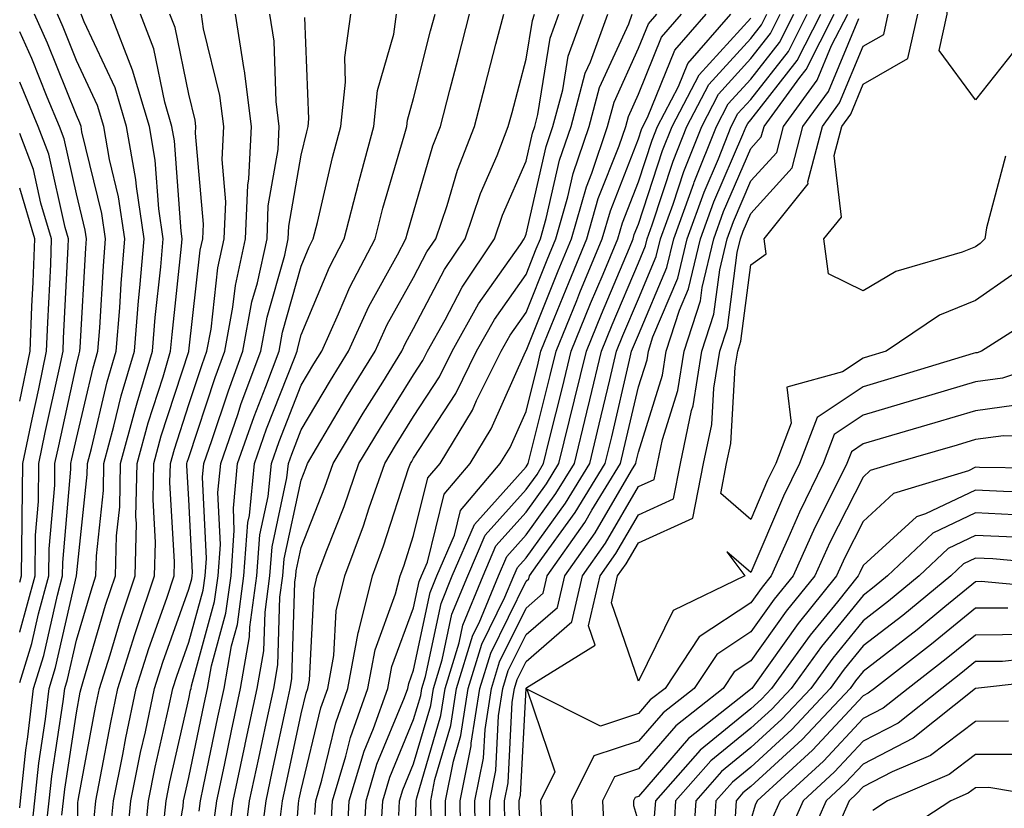
# Model space of a CAD drawing. Units: inches. Extents: x 1029203 to 1031843, y 7218698 to 7221338.
# Drawn here: x 1029203 to 1029291, y 7220931 to 7221001 of the extents above; entities that cross this region are included whole.
import ezdxf

# ---------------------------------------------------------------- set-up
doc = ezdxf.new("R2010")
doc.units = ezdxf.units.IN
doc.header["$MEASUREMENT"] = 0
doc.layers.add('Contour_10297218', color=7, linetype='Continuous', true_color=0xa17b34)

msp = doc.modelspace()

# ---------------------------------------------------------------- linework, layer by layer
at = {"layer": 'Contour_10297218'}
for points in [[(1029291.409, 7220998.561, 2958), (1029288.05, 7220994.283, 2958), (1029284.808, 7220998.678, 2958), (1029285.511, 7221001.92, 2958), (1029285.687, 7221004.283, 2958), (1029285.062, 7221008.932, 2958), (1029285.198, 7221011.92, 2958), (1029285.472, 7221014.498, 2958), (1029285.941, 7221019.811, 2958), (1029286.155, 7221021.92, 2958), (1029286.37, 7221023.6, 2958), (1029286.819, 7221030.69, 2958), (1029286.956, 7221031.92, 2958), (1029287.23, 7221032.74, 2958), (1029288.05, 7221035.358, 2958), (1029291.058, 7221038.912, 2958)], [(1029203, 7220931.276, 2993), (1029203.069, 7220931.92, 2993), (1029203.538, 7220936.432, 2993), (1029203.734, 7220937.604, 2993), (1029204.222, 7220941.92, 2993), (1029205.14, 7220944.83, 2993), (1029206.351, 7220950.221, 2993), (1029206.819, 7220951.92, 2993), (1029206.839, 7220953.131, 2993), (1029207.562, 7220961.432, 2993), (1029207.562, 7220961.92, 2993), (1029207.64, 7220962.33, 2993), (1029208.05, 7220964.166, 2993), (1029209.534, 7220970.436, 2993), (1029209.964, 7220971.92, 2993), (1029210.14, 7220974.01, 2993), (1029210.452, 7220979.518, 2993), (1029210.648, 7220981.92, 2993), (1029210.316, 7220984.186, 2993), (1029208.538, 7220991.432, 2993), (1029208.46, 7220991.92, 2993), (1029208.362, 7220992.233, 2993), (1029208.05, 7220992.916, 2993), (1029205.472, 7220999.342, 2993), (1029204.319, 7221001.92, 2993)], [(1029203.909, 7220927.779, 2992), (1029204.359, 7220931.92, 2992), (1029204.71, 7220935.26, 2992), (1029205.296, 7220939.166, 2992), (1029205.609, 7220941.92, 2992), (1029206.194, 7220943.776, 2992), (1029208.05, 7220951.92, 2992), (1029208.05, 7220951.94, 2992), (1029209.007, 7220960.963, 2992), (1029209.026, 7220961.92, 2992), (1029209.378, 7220963.248, 2992), (1029210.784, 7220969.186, 2992), (1029211.585, 7220971.92, 2992), (1029211.898, 7220975.768, 2992), (1029212.015, 7220977.955, 2992), (1029212.366, 7220981.92, 2992), (1029211.8, 7220985.67, 2992), (1029210.999, 7220988.971, 2992), (1029210.491, 7220991.92, 2992), (1029209.925, 7220993.795, 2992), (1029208.05, 7220997.799, 2992), (1029206.878, 7221000.748, 2992), (1029206.351, 7221001.92, 2992)], [(1029205.335, 7220929.205, 2991), (1029205.628, 7220931.92, 2991), (1029205.862, 7220934.108, 2991), (1029206.878, 7220940.748, 2991), (1029207.015, 7220941.92, 2991), (1029207.249, 7220942.721, 2991), (1029208.05, 7220946.217, 2991), (1029209.359, 7220950.611, 2991), (1029209.788, 7220951.92, 2991), (1029209.827, 7220953.697, 2991), (1029210.452, 7220959.518, 2991), (1029210.491, 7220961.92, 2991), (1029211.39, 7220965.26, 2991), (1029212.034, 7220967.936, 2991), (1029213.206, 7220971.92, 2991), (1029213.558, 7220976.412, 2991), (1029213.694, 7220977.565, 2991), (1029214.066, 7220981.92, 2991), (1029213.382, 7220986.588, 2991), (1029213.323, 7220987.193, 2991), (1029212.503, 7220991.92, 2991), (1029211.487, 7220995.358, 2991), (1029208.734, 7221001.236, 2991), (1029208.46, 7221001.92, 2991)], [(1029206.761, 7220930.631, 2990), (1029206.898, 7220931.92, 2990), (1029207.015, 7220932.955, 2990), (1029208.05, 7220939.733, 2990), (1029208.382, 7220941.588, 2990), (1029208.46, 7220941.92, 2990), (1029208.655, 7220942.526, 2990), (1029210.648, 7220949.322, 2990), (1029211.526, 7220951.92, 2990), (1029211.624, 7220955.494, 2990), (1029211.898, 7220958.072, 2990), (1029211.976, 7220961.92, 2990), (1029213.265, 7220966.705, 2990), (1029213.46, 7220967.33, 2990), (1029214.827, 7220971.92, 2990), (1029215.062, 7220974.908, 2990), (1029215.55, 7220979.42, 2990), (1029215.765, 7220981.92, 2990), (1029215.374, 7220984.596, 2990), (1029215.042, 7220988.912, 2990), (1029214.534, 7220991.92, 2990), (1029213.05, 7220996.92, 2990), (1029213.03, 7220996.94, 2990), (1029211.097, 7221001.92, 2990)], [(1029208.187, 7220922.057, 2989), (1029208.187, 7220931.783, 2989), (1029208.206, 7220931.92, 2989), (1029208.245, 7220932.115, 2989), (1029209.73, 7220940.24, 2989), (1029210.101, 7220941.92, 2989), (1029211.038, 7220944.908, 2989), (1029211.956, 7220948.014, 2989), (1029213.265, 7220951.92, 2989), (1029213.382, 7220956.588, 2989), (1029213.343, 7220957.213, 2989), (1029213.441, 7220961.92, 2989), (1029214.417, 7220965.553, 2989), (1029215.765, 7220969.635, 2989), (1029216.429, 7220971.92, 2989), (1029216.566, 7220973.404, 2989), (1029217.405, 7220981.276, 2989), (1029217.464, 7220981.92, 2989), (1029217.366, 7220982.604, 2989), (1029216.761, 7220990.631, 2989), (1029216.546, 7220991.92, 2989), (1029215.901, 7220994.068, 2989), (1029214.944, 7220998.815, 2989), (1029213.734, 7221001.92, 2989)], [(1029209.612, 7220930.358, 2988), (1029209.769, 7220931.92, 2988), (1029210.198, 7220934.068, 2988), (1029211.097, 7220938.873, 2988), (1029211.722, 7220941.92, 2988), (1029213.245, 7220946.725, 2988), (1029213.46, 7220947.33, 2988), (1029215.003, 7220951.92, 2988), (1029215.081, 7220954.889, 2988), (1029214.866, 7220958.736, 2988), (1029214.925, 7220961.92, 2988), (1029215.589, 7220964.381, 2988), (1029218.05, 7220971.901, 2988), (1029218.05, 7220971.92, 2988), (1029219.066, 7220980.904, 2988), (1029219.3, 7220981.92, 2988), (1029219.339, 7220983.209, 2988), (1029218.655, 7220991.315, 2988), (1029218.675, 7220991.92, 2988), (1029218.616, 7220992.486, 2988), (1029218.05, 7220994.791, 2988), (1029216.839, 7221000.709, 2988), (1029216.37, 7221001.92, 2988)], [(1029211.038, 7220928.932, 2987), (1029211.331, 7220931.92, 2987), (1029212.171, 7220936.041, 2987), (1029212.444, 7220937.526, 2987), (1029213.362, 7220941.92, 2987), (1029214.495, 7220945.475, 2987), (1029216.077, 7220949.947, 2987), (1029216.741, 7220951.92, 2987), (1029216.78, 7220953.19, 2987), (1029216.37, 7220960.24, 2987), (1029216.409, 7220961.92, 2987), (1029216.761, 7220963.209, 2987), (1029218.05, 7220967.174, 2987), (1029219.222, 7220970.748, 2987), (1029219.651, 7220971.92, 2987), (1029220.023, 7220973.893, 2987), (1029220.628, 7220979.342, 2987), (1029221.194, 7220981.92, 2987), (1029221.331, 7220985.201, 2987), (1029220.999, 7220988.971, 2987), (1029221.155, 7220991.92, 2987), (1029220.804, 7220994.674, 2987), (1029219.359, 7221000.611, 2987), (1029219.163, 7221001.92, 2987)], [(1029212.464, 7220927.506, 2986), (1029212.894, 7220931.92, 2986), (1029213.753, 7220936.217, 2986), (1029214.183, 7220938.053, 2986), (1029215.003, 7220941.92, 2986), (1029215.726, 7220944.244, 2986), (1029218.05, 7220950.748, 2986), (1029218.304, 7220951.666, 2986), (1029218.343, 7220951.92, 2986), (1029218.362, 7220952.233, 2986), (1029218.05, 7220958.736, 2986), (1029217.874, 7220961.744, 2986), (1029217.874, 7220961.92, 2986), (1029217.913, 7220962.057, 2986), (1029218.05, 7220962.467, 2986), (1029220.394, 7220969.576, 2986), (1029221.253, 7220971.92, 2986), (1029221.976, 7220975.846, 2986), (1029222.191, 7220977.779, 2986), (1029223.089, 7220981.92, 2986), (1029223.284, 7220986.686, 2986), (1029223.382, 7220987.252, 2986), (1029223.616, 7220991.92, 2986), (1029223.011, 7220996.881, 2986), (1029222.972, 7220996.998, 2986), (1029222.21, 7221001.92, 2986)], [(1029214.066, 7220927.936, 2985), (1029214.456, 7220931.92, 2985), (1029215.062, 7220934.908, 2985), (1029216.253, 7220940.123, 2985), (1029216.624, 7220941.92, 2985), (1029216.976, 7220942.994, 2985), (1029218.05, 7220946.022, 2985), (1029219.319, 7220950.651, 2985), (1029219.495, 7220951.92, 2985), (1029219.612, 7220953.483, 2985), (1029219.261, 7220960.709, 2985), (1029219.378, 7220961.92, 2985), (1029220.101, 7220963.971, 2985), (1029221.566, 7220968.404, 2985), (1029222.855, 7220971.92, 2985), (1029223.655, 7220976.315, 2985), (1029224.144, 7220978.014, 2985), (1029225.003, 7220981.92, 2985), (1029225.12, 7220984.85, 2985), (1029225.999, 7220989.869, 2985), (1029226.097, 7220991.92, 2985), (1029225.823, 7220994.147, 2985), (1029225.648, 7220999.518, 2985), (1029225.257, 7221001.92, 2985)], [(1029216.175, 7220923.795, 2983), (1029217.542, 7220931.412, 2983), (1029217.581, 7220931.92, 2983), (1029217.659, 7220932.311, 2983), (1029218.05, 7220933.99, 2983), (1029219.417, 7220940.553, 2983), (1029219.71, 7220941.92, 2983), (1029220.062, 7220943.932, 2983), (1029221.351, 7220948.619, 2983), (1029221.8, 7220951.92, 2983), (1029222.093, 7220955.963, 2983), (1029222.015, 7220957.955, 2983), (1029222.386, 7220961.92, 2983), (1029223.851, 7220966.119, 2983), (1029224.905, 7220968.776, 2983), (1029226.077, 7220971.92, 2983), (1029226.37, 7220973.6, 2983), (1029228.05, 7220979.498, 2983), (1029228.753, 7220981.217, 2983), (1029229.124, 7220981.92, 2983), (1029229.495, 7220983.365, 2983), (1029230.823, 7220989.147, 2983), (1029231.585, 7220991.92, 2983), (1029231.995, 7220995.865, 2983), (1029231.917, 7220998.053, 2983), (1029232.464, 7221001.92, 2983)], [(1029218.968, 7220931.002, 2982), (1029219.085, 7220931.92, 2982), (1029219.359, 7220933.229, 2982), (1029220.628, 7220939.342, 2982), (1029221.194, 7220941.92, 2982), (1029221.839, 7220945.709, 2982), (1029222.366, 7220947.604, 2982), (1029222.952, 7220951.92, 2982), (1029223.304, 7220956.666, 2982), (1029223.441, 7220957.311, 2982), (1029223.89, 7220961.92, 2982), (1029224.964, 7220965.006, 2982), (1029227.444, 7220971.315, 2982), (1029227.679, 7220971.92, 2982), (1029227.737, 7220972.233, 2982), (1029228.05, 7220973.365, 2982), (1029230.569, 7220979.401, 2982), (1029231.878, 7220981.92, 2982), (1029233.128, 7220986.842, 2982), (1029233.206, 7220987.076, 2982), (1029234.515, 7220991.92, 2982), (1029234.847, 7220995.123, 2982), (1029236.273, 7221000.143, 2982), (1029236.526, 7221001.92, 2982)], [(1029220.257, 7220929.713, 2981), (1029220.53, 7220931.92, 2981), (1029221.214, 7220935.084, 2981), (1029221.839, 7220938.131, 2981), (1029222.659, 7220941.92, 2981), (1029223.46, 7220946.51, 2981), (1029223.48, 7220947.35, 2981), (1029224.105, 7220951.92, 2981), (1029224.378, 7220955.592, 2981), (1029225.12, 7220958.99, 2981), (1029225.413, 7220961.92, 2981), (1029226.097, 7220963.873, 2981), (1029228.05, 7220968.893, 2981), (1029229.163, 7220970.807, 2981), (1029229.866, 7220971.92, 2981), (1029231.37, 7220975.24, 2981), (1029232.366, 7220977.604, 2981), (1029234.632, 7220981.92, 2981), (1029235.316, 7220984.654, 2981), (1029237.21, 7220991.08, 2981), (1029237.444, 7220991.92, 2981), (1029237.503, 7220992.467, 2981), (1029238.05, 7220994.42, 2981), (1029239.554, 7221000.416, 2981), (1029239.964, 7221001.92, 2981)], [(1029221.546, 7220928.424, 2980), (1029221.995, 7220931.92, 2980), (1029223.05, 7220936.92, 2980), (1029223.069, 7220936.94, 2980), (1029224.124, 7220941.92, 2980), (1029224.71, 7220945.26, 2980), (1029224.827, 7220948.697, 2980), (1029225.257, 7220951.92, 2980), (1029225.452, 7220954.518, 2980), (1029226.78, 7220960.651, 2980), (1029226.917, 7220961.92, 2980), (1029227.21, 7220962.76, 2980), (1029228.05, 7220964.928, 2980), (1029230.648, 7220969.322, 2980), (1029232.249, 7220971.92, 2980), (1029234.066, 7220975.904, 2980), (1029236.624, 7220980.494, 2980), (1029237.366, 7220981.92, 2980), (1029237.503, 7220982.467, 2980), (1029238.05, 7220984.303, 2980), (1029239.769, 7220990.201, 2980), (1029240.433, 7220991.92, 2980), (1029241.273, 7220995.143, 2980), (1029241.995, 7220997.975, 2980), (1029243.011, 7221001.92, 2980)], [(1029222.855, 7220927.115, 2979), (1029223.46, 7220931.92, 2979), (1029224.261, 7220935.709, 2979), (1029224.925, 7220938.795, 2979), (1029225.609, 7220941.92, 2979), (1029225.96, 7220944.01, 2979), (1029226.155, 7220950.026, 2979), (1029226.409, 7220951.92, 2979), (1029226.526, 7220953.443, 2979), (1029228.05, 7220960.455, 2979), (1029228.46, 7220961.51, 2979), (1029228.597, 7220961.92, 2979), (1029229.417, 7220963.287, 2979), (1029232.112, 7220967.858, 2979), (1029234.632, 7220971.92, 2979), (1029235.687, 7220974.283, 2979), (1029238.05, 7220978.483, 2979), (1029239.222, 7220980.748, 2979), (1029240.023, 7220981.92, 2979), (1029241.019, 7220984.889, 2979), (1029241.937, 7220988.033, 2979), (1029243.46, 7220991.92, 2979), (1029244.398, 7220995.572, 2979), (1029245.374, 7220999.244, 2979), (1029246.077, 7221001.92, 2979)], [(1029224.456, 7220928.326, 2978), (1029224.925, 7220931.92, 2978), (1029225.472, 7220934.498, 2978), (1029226.8, 7220940.67, 2978), (1029227.073, 7220941.92, 2978), (1029227.21, 7220942.76, 2978), (1029227.484, 7220951.354, 2978), (1029227.562, 7220951.92, 2978), (1029227.601, 7220952.369, 2978), (1029228.05, 7220954.44, 2978), (1029230.159, 7220959.811, 2978), (1029230.901, 7220961.92, 2978), (1029233.558, 7220966.412, 2978), (1029235.296, 7220969.166, 2978), (1029236.995, 7220971.92, 2978), (1029237.327, 7220972.643, 2978), (1029238.05, 7220973.932, 2978), (1029240.784, 7220979.186, 2978), (1029242.64, 7220981.92, 2978), (1029244.007, 7220985.963, 2978), (1029245.472, 7220989.342, 2978), (1029246.468, 7220991.92, 2978), (1029246.8, 7220993.17, 2978), (1029248.05, 7220997.897, 2978), (1029248.616, 7221001.354, 2978), (1029248.812, 7221001.92, 2978)], [(1029226.136, 7220930.006, 2977), (1029226.39, 7220931.92, 2977), (1029226.683, 7220933.287, 2977), (1029228.05, 7220939.654, 2977), (1029228.48, 7220941.49, 2977), (1029228.636, 7220941.92, 2977), (1029228.773, 7220942.643, 2977), (1029229.202, 7220950.768, 2977), (1029229.476, 7220951.92, 2977), (1029230.335, 7220954.205, 2977), (1029231.859, 7220958.111, 2977), (1029233.187, 7220961.92, 2977), (1029235.003, 7220964.967, 2977), (1029238.05, 7220969.83, 2977), (1029238.87, 7220971.1, 2977), (1029239.28, 7220971.92, 2977), (1029240.843, 7220974.713, 2977), (1029242.366, 7220977.604, 2977), (1029245.257, 7220981.92, 2977), (1029245.96, 7220984.01, 2977), (1029248.05, 7220988.834, 2977), (1029248.636, 7220991.334, 2977), (1029248.831, 7220991.92, 2977), (1029249.105, 7220992.975, 2977), (1029250.198, 7220999.772, 2977), (1029250.98, 7221001.92, 2977)], [(1029227.151, 7220922.818, 2976), (1029227.816, 7220931.686, 2976), (1029227.835, 7220931.92, 2976), (1029227.874, 7220932.096, 2976), (1029228.05, 7220932.877, 2976), (1029229.788, 7220940.182, 2976), (1029230.413, 7220941.92, 2976), (1029230.96, 7220944.83, 2976), (1029231.155, 7220948.815, 2976), (1029231.937, 7220951.92, 2976), (1029233.597, 7220956.373, 2976), (1029234.105, 7220957.975, 2976), (1029235.472, 7220961.92, 2976), (1029236.429, 7220963.541, 2976), (1029238.05, 7220966.119, 2976), (1029240.335, 7220969.635, 2976), (1029241.468, 7220971.92, 2976), (1029243.831, 7220976.139, 2976), (1029247.542, 7220981.412, 2976), (1029247.874, 7220981.92, 2976), (1029247.933, 7220982.037, 2976), (1029248.05, 7220982.33, 2976), (1029249.827, 7220990.143, 2976), (1029250.433, 7220991.92, 2976), (1029251.312, 7220995.182, 2976), (1029251.8, 7220998.17, 2976), (1029253.148, 7221001.92, 2976)], [(1029229.261, 7220930.709, 2975), (1029229.339, 7220931.92, 2975), (1029229.886, 7220933.756, 2975), (1029231.116, 7220938.854, 2975), (1029232.191, 7220941.92, 2975), (1029233.109, 7220946.861, 2975), (1029233.167, 7220947.037, 2975), (1029234.398, 7220951.92, 2975), (1029235.374, 7220954.596, 2975), (1029237.601, 7220961.471, 2975), (1029237.757, 7220961.92, 2975), (1029237.874, 7220962.096, 2975), (1029238.05, 7220962.408, 2975), (1029241.8, 7220968.17, 2975), (1029243.655, 7220971.92, 2975), (1029245.237, 7220974.733, 2975), (1029248.05, 7220978.756, 2975), (1029248.948, 7220981.022, 2975), (1029249.339, 7220981.92, 2975), (1029249.847, 7220983.717, 2975), (1029251.038, 7220988.932, 2975), (1029252.054, 7220991.92, 2975), (1029253.323, 7220996.647, 2975), (1029253.792, 7220997.662, 2975), (1029255.335, 7221001.92, 2975)], [(1029230.687, 7220929.283, 2974), (1029230.823, 7220931.92, 2974), (1029232.015, 7220935.885, 2974), (1029232.425, 7220937.545, 2974), (1029233.968, 7220941.92, 2974), (1029234.612, 7220945.358, 2974), (1029236.448, 7220950.318, 2974), (1029236.839, 7220951.92, 2974), (1029237.171, 7220952.799, 2974), (1029238.05, 7220955.514, 2974), (1029239.319, 7220960.651, 2974), (1029240.394, 7220961.92, 2974), (1029243.284, 7220966.686, 2974), (1029243.655, 7220967.526, 2974), (1029245.843, 7220971.92, 2974), (1029246.624, 7220973.346, 2974), (1029248.05, 7220975.358, 2974), (1029249.925, 7220980.045, 2974), (1029250.706, 7220981.92, 2974), (1029251.78, 7220985.651, 2974), (1029252.249, 7220987.721, 2974), (1029253.675, 7220991.92, 2974), (1029254.593, 7220995.377, 2974), (1029257.191, 7221001.061, 2974), (1029257.503, 7221001.92, 2974)], [(1029232.093, 7220927.877, 2973), (1029232.327, 7220931.92, 2973), (1029233.636, 7220936.334, 2973), (1029234.476, 7220938.346, 2973), (1029235.745, 7220941.92, 2973), (1029236.116, 7220943.854, 2973), (1029238.05, 7220949.088, 2973), (1029238.538, 7220951.432, 2973), (1029238.753, 7220951.92, 2973), (1029239.28, 7220953.151, 2973), (1029240.765, 7220959.205, 2973), (1029243.069, 7220961.92, 2973), (1029244.944, 7220965.026, 2973), (1029247.991, 7220971.861, 2973), (1029248.03, 7220971.92, 2973), (1029248.03, 7220971.94, 2973), (1029248.05, 7220971.959, 2973), (1029250.901, 7220979.068, 2973), (1029252.093, 7220981.92, 2973), (1029253.421, 7220986.549, 2973), (1029253.89, 7220987.76, 2973), (1029255.296, 7220991.92, 2973), (1029255.882, 7220994.088, 2973), (1029258.05, 7220998.873, 2973), (1029258.929, 7221001.041, 2973), (1029259.691, 7221001.92, 2973)], [(1029233.558, 7220927.428, 2972), (1029233.812, 7220931.92, 2972), (1029234.788, 7220935.182, 2972), (1029237.249, 7220941.119, 2972), (1029237.523, 7220941.92, 2972), (1029237.62, 7220942.35, 2972), (1029238.05, 7220943.541, 2972), (1029239.515, 7220950.455, 2972), (1029240.12, 7220951.92, 2972), (1029241.683, 7220955.553, 2972), (1029242.23, 7220957.74, 2972), (1029245.745, 7220961.92, 2972), (1029246.624, 7220963.346, 2972), (1029248.05, 7220966.568, 2972), (1029249.124, 7220970.846, 2972), (1029249.378, 7220971.92, 2972), (1029250.296, 7220974.166, 2972), (1029251.878, 7220978.092, 2972), (1029253.46, 7220981.92, 2972), (1029254.476, 7220985.494, 2972), (1029256.331, 7220990.201, 2972), (1029256.917, 7220991.92, 2972), (1029257.151, 7220992.818, 2972), (1029258.05, 7220994.791, 2972), (1029260.101, 7220999.869, 2972), (1029261.878, 7221001.92, 2972)], [(1029235.14, 7220929.01, 2971), (1029235.316, 7220931.92, 2971), (1029235.941, 7220934.029, 2971), (1029238.05, 7220939.147, 2971), (1029238.675, 7220941.295, 2971), (1029238.773, 7220941.92, 2971), (1029239.105, 7220942.975, 2971), (1029240.491, 7220949.479, 2971), (1029241.487, 7220951.92, 2971), (1029243.46, 7220956.51, 2971), (1029248.05, 7220961.627, 2971), (1029248.245, 7220961.92, 2971), (1029248.304, 7220962.174, 2971), (1029250.198, 7220969.772, 2971), (1029250.726, 7220971.92, 2971), (1029252.562, 7220976.432, 2971), (1029252.835, 7220977.135, 2971), (1029254.827, 7220981.92, 2971), (1029255.55, 7220984.42, 2971), (1029258.05, 7220990.807, 2971), (1029258.323, 7220991.647, 2971), (1029258.441, 7220991.92, 2971), (1029258.851, 7220992.721, 2971), (1029261.273, 7220998.697, 2971), (1029264.085, 7221001.92, 2971)], [(1029236.722, 7220930.592, 2970), (1029236.8, 7220931.92, 2970), (1029237.093, 7220932.877, 2970), (1029238.05, 7220935.201, 2970), (1029239.573, 7220940.397, 2970), (1029239.808, 7220941.92, 2970), (1029240.589, 7220944.459, 2970), (1029241.448, 7220948.522, 2970), (1029242.855, 7220951.92, 2970), (1029244.417, 7220955.553, 2970), (1029248.05, 7220959.615, 2970), (1029249.026, 7220960.943, 2970), (1029249.612, 7220961.92, 2970), (1029250.12, 7220963.99, 2970), (1029251.292, 7220968.678, 2970), (1029252.073, 7220971.92, 2970), (1029253.792, 7220976.178, 2970), (1029254.905, 7220978.776, 2970), (1029256.214, 7220981.92, 2970), (1029256.624, 7220983.346, 2970), (1029258.05, 7220986.998, 2970), (1029259.261, 7220990.709, 2970), (1029259.749, 7220991.92, 2970), (1029261.605, 7220995.475, 2970), (1029262.444, 7220997.526, 2970), (1029266.273, 7221001.92, 2970)], [(1029239.593, 7220930.377, 2968), (1029239.573, 7220931.92, 2968), (1029239.944, 7220933.815, 2968), (1029241.351, 7220938.619, 2968), (1029241.859, 7220941.92, 2968), (1029243.323, 7220946.647, 2968), (1029243.87, 7220947.74, 2968), (1029245.589, 7220951.92, 2968), (1029246.331, 7220953.639, 2968), (1029248.05, 7220955.572, 2968), (1029250.706, 7220959.264, 2968), (1029252.347, 7220961.92, 2968), (1029253.46, 7220966.51, 2968), (1029253.714, 7220967.584, 2968), (1029254.749, 7220971.92, 2968), (1029255.706, 7220974.264, 2968), (1029258.05, 7220979.791, 2968), (1029258.675, 7220981.295, 2968), (1029258.831, 7220981.92, 2968), (1029259.28, 7220983.151, 2968), (1029261.136, 7220988.834, 2968), (1029262.366, 7220991.92, 2968), (1029264.319, 7220995.651, 2968), (1029268.05, 7220999.752, 2968), (1029269.007, 7221000.963, 2968), (1029269.476, 7221001.92, 2968)], [(1029240.921, 7220929.049, 2967), (1029240.882, 7220931.92, 2967), (1029241.585, 7220935.455, 2967), (1029242.249, 7220937.721, 2967), (1029242.894, 7220941.92, 2967), (1029244.105, 7220945.865, 2967), (1029246.175, 7220950.045, 2967), (1029246.956, 7220951.92, 2967), (1029247.288, 7220952.682, 2967), (1029248.05, 7220953.541, 2967), (1029251.566, 7220958.404, 2967), (1029253.714, 7220961.92, 2967), (1029254.554, 7220965.416, 2967), (1029255.491, 7220969.361, 2967), (1029256.097, 7220971.92, 2967), (1029256.663, 7220973.307, 2967), (1029258.05, 7220976.568, 2967), (1029259.632, 7220980.338, 2967), (1029260.023, 7220981.92, 2967), (1029261.136, 7220985.006, 2967), (1029262.073, 7220987.897, 2967), (1029263.694, 7220991.92, 2967), (1029265.179, 7220994.791, 2967), (1029268.05, 7220997.955, 2967), (1029269.788, 7221000.182, 2967), (1029270.667, 7221001.92, 2967)], [(1029242.249, 7220927.721, 2966), (1029242.191, 7220931.92, 2966), (1029243.167, 7220936.803, 2966), (1029243.167, 7220937.037, 2966), (1029243.929, 7220941.92, 2966), (1029244.905, 7220945.065, 2966), (1029248.05, 7220951.451, 2966), (1029248.304, 7220951.666, 2966), (1029248.362, 7220951.92, 2966), (1029249.066, 7220952.936, 2966), (1029252.405, 7220957.565, 2966), (1029255.081, 7220961.92, 2966), (1029255.667, 7220964.303, 2966), (1029257.249, 7220971.119, 2966), (1029257.444, 7220971.92, 2966), (1029257.62, 7220972.35, 2966), (1029258.05, 7220973.365, 2966), (1029260.589, 7220979.381, 2966), (1029261.194, 7220981.92, 2966), (1029262.972, 7220986.842, 2966), (1029263.011, 7220986.959, 2966), (1029265.003, 7220991.92, 2966), (1029266.038, 7220993.932, 2966), (1029268.05, 7220996.139, 2966), (1029270.589, 7220999.381, 2966), (1029271.878, 7221001.92, 2966)], [(1029243.558, 7220927.428, 2965), (1029243.499, 7220931.92, 2965), (1029244.261, 7220935.709, 2965), (1029244.398, 7220938.268, 2965), (1029244.964, 7220941.92, 2965), (1029245.687, 7220944.283, 2965), (1029248.05, 7220949.068, 2965), (1029249.573, 7220950.397, 2965), (1029249.925, 7220951.92, 2965), (1029253.284, 7220956.686, 2965), (1029253.909, 7220957.779, 2965), (1029256.448, 7220961.92, 2965), (1029256.761, 7220963.209, 2965), (1029258.05, 7220968.736, 2965), (1029258.812, 7220971.158, 2965), (1029258.929, 7220971.92, 2965), (1029259.339, 7220973.209, 2965), (1029261.546, 7220978.424, 2965), (1029262.386, 7220981.92, 2965), (1029263.89, 7220986.08, 2965), (1029265.159, 7220989.029, 2965), (1029266.312, 7220991.92, 2965), (1029266.898, 7220993.072, 2965), (1029268.05, 7220994.322, 2965), (1029271.39, 7220998.58, 2965), (1029273.069, 7221001.92, 2965)], [(1029244.847, 7220928.717, 2964), (1029244.827, 7220931.92, 2964), (1029245.355, 7220934.615, 2964), (1029245.609, 7220939.479, 2964), (1029245.98, 7220941.92, 2964), (1029246.468, 7220943.502, 2964), (1029248.05, 7220946.705, 2964), (1029250.843, 7220949.127, 2964), (1029251.487, 7220951.92, 2964), (1029254.202, 7220955.768, 2964), (1029257.425, 7220961.295, 2964), (1029257.816, 7220961.92, 2964), (1029257.855, 7220962.115, 2964), (1029258.05, 7220962.936, 2964), (1029260.179, 7220969.791, 2964), (1029260.511, 7220971.92, 2964), (1029261.702, 7220975.572, 2964), (1029262.503, 7220977.467, 2964), (1029263.577, 7220981.92, 2964), (1029264.769, 7220985.201, 2964), (1029267.327, 7220991.197, 2964), (1029267.62, 7220991.92, 2964), (1029267.776, 7220992.193, 2964), (1029268.05, 7220992.506, 2964), (1029272.171, 7220997.799, 2964), (1029274.261, 7221001.92, 2964)], [(1029246.155, 7220930.026, 2963), (1029246.136, 7220931.92, 2963), (1029246.448, 7220933.522, 2963), (1029246.819, 7220940.69, 2963), (1029247.015, 7220941.92, 2963), (1029247.269, 7220942.701, 2963), (1029248.05, 7220944.322, 2963), (1029252.132, 7220947.838, 2963), (1029253.069, 7220951.92, 2963), (1029255.12, 7220954.85, 2963), (1029258.05, 7220959.869, 2963), (1029259.456, 7220960.514, 2963), (1029259.73, 7220961.92, 2963), (1029260.179, 7220964.049, 2963), (1029261.546, 7220968.424, 2963), (1029262.112, 7220971.92, 2963), (1029263.558, 7220976.412, 2963), (1029263.714, 7220977.584, 2963), (1029264.749, 7220981.92, 2963), (1029265.628, 7220984.342, 2963), (1029268.05, 7220989.967, 2963), (1029268.968, 7220991.002, 2963), (1029269.222, 7220991.92, 2963), (1029272.405, 7220996.276, 2963), (1029272.972, 7220996.998, 2963), (1029275.472, 7221001.92, 2963)], [(1029248.03, 7220921.94, 2962), (1029247.444, 7220931.315, 2962), (1029247.444, 7220931.92, 2962), (1029247.542, 7220932.428, 2962), (1029248.05, 7220941.92, 2962), (1029248.05, 7220941.94, 2962), (1029248.128, 7220941.998, 2962), (1029254.202, 7220945.768, 2962), (1029253.616, 7220947.486, 2962), (1029254.632, 7220951.92, 2962), (1029256.038, 7220953.932, 2962), (1029258.05, 7220957.369, 2962), (1029261.175, 7220958.795, 2962), (1029261.78, 7220961.92, 2962), (1029262.776, 7220966.647, 2962), (1029262.913, 7220967.057, 2962), (1029263.694, 7220971.92, 2962), (1029264.769, 7220975.201, 2962), (1029265.276, 7220979.147, 2962), (1029265.941, 7220981.92, 2962), (1029266.507, 7220983.463, 2962), (1029268.05, 7220987.076, 2962), (1029270.355, 7220989.615, 2962), (1029270.941, 7220991.92, 2962), (1029273.948, 7220996.022, 2962), (1029275.237, 7220999.108, 2962), (1029276.663, 7221001.92, 2962)], [(1029291.273, 7220978.697, 2960), (1029288.05, 7220976.432, 2960), (1029284.847, 7220975.123, 2960), (1029280.081, 7220971.92, 2960), (1029278.519, 7220971.451, 2960), (1029278.05, 7220971.315, 2960), (1029276.214, 7220970.084, 2960), (1029271.253, 7220968.717, 2960), (1029271.644, 7220965.514, 2960), (1029270.276, 7220961.92, 2960), (1029269.534, 7220960.436, 2960), (1029268.05, 7220956.94, 2960), (1029265.374, 7220959.244, 2960), (1029265.882, 7220961.92, 2960), (1029266.273, 7220963.697, 2960), (1029266.644, 7220970.514, 2960), (1029266.878, 7220971.92, 2960), (1029267.171, 7220972.799, 2960), (1029268.05, 7220979.596, 2960), (1029269.398, 7220980.572, 2960), (1029269.241, 7220981.92, 2960), (1029273.148, 7220986.822, 2960), (1029273.128, 7220986.998, 2960), (1029274.417, 7220991.92, 2960), (1029275.941, 7220994.029, 2960), (1029278.05, 7220999.068, 2960), (1029279.866, 7221000.104, 2960), (1029280.257, 7221001.92, 2960)], [(1029290.706, 7220989.264, 2959), (1029289.026, 7220982.897, 2959), (1029288.851, 7220981.92, 2959), (1029288.46, 7220981.51, 2959), (1029288.05, 7220981.217, 2959), (1029286.859, 7220980.729, 2959), (1029280.96, 7220979.01, 2959), (1029278.05, 7220977.291, 2959), (1029274.944, 7220978.815, 2959), (1029274.554, 7220981.92, 2959), (1029276.116, 7220983.854, 2959), (1029275.472, 7220989.342, 2959), (1029276.136, 7220991.92, 2959), (1029276.956, 7220993.014, 2959), (1029278.05, 7220995.67, 2959), (1029282.015, 7220997.955, 2959), (1029282.894, 7221001.92, 2959)], [(1029215.804, 7220929.674, 2984), (1029216.019, 7220931.92, 2984), (1029216.37, 7220933.6, 2984), (1029218.05, 7220941.002, 2984), (1029218.206, 7220941.764, 2984), (1029218.245, 7220941.92, 2984), (1029218.284, 7220942.154, 2984), (1029220.335, 7220949.635, 2984), (1029220.648, 7220951.92, 2984), (1029220.862, 7220954.733, 2984), (1029220.628, 7220959.342, 2984), (1029220.882, 7220961.92, 2984), (1029222.405, 7220966.276, 2984), (1029222.718, 7220967.252, 2984), (1029224.456, 7220971.92, 2984), (1029225.023, 7220974.947, 2984), (1029226.585, 7220980.455, 2984), (1029226.898, 7220981.92, 2984), (1029226.937, 7220983.033, 2984), (1029228.05, 7220989.361, 2984), (1029228.538, 7220991.432, 2984), (1029228.655, 7220991.92, 2984), (1029228.734, 7220992.604, 2984), (1029228.362, 7221001.608, 2984)], [(1029238.05, 7220925.983, 2969), (1029238.265, 7220931.705, 2969), (1029238.265, 7220931.92, 2969), (1029238.323, 7220932.193, 2969), (1029240.472, 7220939.498, 2969), (1029240.843, 7220941.92, 2969), (1029242.093, 7220945.963, 2969), (1029242.425, 7220947.545, 2969), (1029244.222, 7220951.92, 2969), (1029245.374, 7220954.596, 2969), (1029248.05, 7220957.584, 2969), (1029249.866, 7220960.104, 2969), (1029250.98, 7220961.92, 2969), (1029251.917, 7220965.787, 2969), (1029252.366, 7220967.604, 2969), (1029253.421, 7220971.92, 2969), (1029254.749, 7220975.221, 2969), (1029257.249, 7220981.119, 2969), (1029257.581, 7220981.92, 2969), (1029257.679, 7220982.291, 2969), (1029258.05, 7220983.209, 2969), (1029260.198, 7220989.772, 2969), (1029261.058, 7220991.92, 2969), (1029263.46, 7220996.51, 2969), (1029268.05, 7221001.568, 2969)], [(1029294.359, 7220975.611, 2961), (1029288.577, 7220971.92, 2961), (1029288.187, 7220971.783, 2961), (1029288.05, 7220971.764, 2961), (1029287.835, 7220971.705, 2961), (1029280.491, 7220969.479, 2961), (1029278.05, 7220968.756, 2961), (1029273.948, 7220966.022, 2961), (1029272.386, 7220961.92, 2961), (1029270.96, 7220959.01, 2961), (1029268.05, 7220952.233, 2961), (1029265.901, 7220954.068, 2961), (1029267.523, 7220951.92, 2961), (1029261.136, 7220948.834, 2961), (1029258.05, 7220942.565, 2961), (1029255.648, 7220949.518, 2961), (1029256.194, 7220951.92, 2961), (1029256.956, 7220953.014, 2961), (1029258.05, 7220954.869, 2961), (1029262.894, 7220957.076, 2961), (1029263.831, 7220961.92, 2961), (1029264.573, 7220965.397, 2961), (1029264.749, 7220968.619, 2961), (1029265.296, 7220971.92, 2961), (1029265.96, 7220974.01, 2961), (1029266.839, 7220980.709, 2961), (1029267.132, 7220981.92, 2961), (1029267.366, 7220982.604, 2961), (1029268.05, 7220984.166, 2961), (1029271.722, 7220988.248, 2961), (1029272.679, 7220991.92, 2961), (1029274.944, 7220995.026, 2961), (1029277.659, 7221001.529, 2961)], [(1029203, 7220942.454, 2994), (1029204.066, 7220945.904, 2994), (1029204.671, 7220948.541, 2994), (1029205.589, 7220951.92, 2994), (1029205.628, 7220954.342, 2994), (1029206.116, 7220959.986, 2994), (1029206.136, 7220961.92, 2994), (1029206.468, 7220963.502, 2994), (1029208.05, 7220970.709, 2994), (1029208.284, 7220971.686, 2994), (1029208.343, 7220971.92, 2994), (1029208.382, 7220972.252, 2994), (1029208.89, 7220981.08, 2994), (1029208.948, 7220981.92, 2994), (1029208.831, 7220982.701, 2994), (1029208.05, 7220985.924, 2994), (1029206.956, 7220990.826, 2994), (1029206.546, 7220991.92, 2994), (1029205.452, 7220994.518, 2994), (1029204.085, 7220997.955, 2994), (1029203, 7221000.349, 2994)], [(1029203, 7220946.927, 2995), (1029203.011, 7220946.959, 2995), (1029204.378, 7220951.92, 2995), (1029204.417, 7220955.553, 2995), (1029204.671, 7220958.541, 2995), (1029204.71, 7220961.92, 2995), (1029205.276, 7220964.693, 2995), (1029206.546, 7220970.416, 2995), (1029206.859, 7220971.92, 2995), (1029206.898, 7220973.072, 2995), (1029207.327, 7220981.197, 2995), (1029207.347, 7220981.92, 2995), (1029207.034, 7220982.936, 2995), (1029205.589, 7220989.459, 2995), (1029204.651, 7220991.92, 2995), (1029203, 7220995.851, 2995)], [(1029203, 7220951.38, 2996), (1029203.148, 7220951.92, 2996), (1029203.206, 7220956.764, 2996), (1029203.226, 7220957.096, 2996), (1029203.284, 7220961.92, 2996), (1029204.105, 7220965.865, 2996), (1029204.691, 7220968.561, 2996), (1029205.394, 7220971.92, 2996), (1029205.491, 7220974.479, 2996), (1029205.765, 7220979.635, 2996), (1029205.843, 7220981.92, 2996), (1029204.886, 7220985.084, 2996), (1029204.222, 7220988.092, 2996), (1029203, 7220991.285, 2996)], [(1029203, 7220967.473, 2997), (1029203.929, 7220971.92, 2997), (1029204.085, 7220975.885, 2997), (1029204.202, 7220978.072, 2997), (1029204.359, 7220981.92, 2997), (1029203, 7220986.412, 2997)], [(1029297.64, 7220971.92, 2962), (1029290.452, 7220969.518, 2962), (1029288.05, 7220969.205, 2962), (1029284.163, 7220968.033, 2962), (1029282.444, 7220967.526, 2962), (1029278.05, 7220966.217, 2962), (1029275.472, 7220964.498, 2962), (1029274.476, 7220961.92, 2962), (1029272.366, 7220957.604, 2962), (1029271.351, 7220955.221, 2962), (1029269.866, 7220951.92, 2962), (1029269.046, 7220950.924, 2962), (1029268.05, 7220949.518, 2962), (1029263.46, 7220946.51, 2962), (1029260.433, 7220941.92, 2962), (1029259.085, 7220940.885, 2962), (1029258.05, 7220939.674, 2962), (1029254.671, 7220938.541, 2962), (1029248.109, 7220941.861, 2962), (1029250.609, 7220934.479, 2962), (1029249.339, 7220931.92, 2962), (1029249.398, 7220930.572, 2962)], [(1029292.718, 7220967.252, 2963), (1029288.05, 7220966.627, 2963), (1029284.417, 7220965.553, 2963), (1029280.55, 7220964.42, 2963), (1029278.05, 7220963.678, 2963), (1029276.995, 7220962.975, 2963), (1029276.585, 7220961.92, 2963), (1029275.179, 7220959.049, 2963), (1029273.734, 7220956.236, 2963), (1029271.8, 7220951.92, 2963), (1029270.12, 7220949.85, 2963), (1029268.05, 7220946.94, 2963), (1029265.023, 7220944.947, 2963), (1029263.011, 7220941.92, 2963), (1029260.237, 7220939.733, 2963), (1029258.05, 7220937.213, 2963), (1029254.066, 7220935.904, 2963), (1029252.093, 7220931.92, 2963), (1029252.327, 7220927.643, 2963)], [(1029295.667, 7220964.303, 2964), (1029290.53, 7220964.401, 2964), (1029288.05, 7220964.068, 2964), (1029286.409, 7220963.561, 2964), (1029280.745, 7220961.92, 2964), (1029278.675, 7220961.295, 2964), (1029278.05, 7220960.709, 2964), (1029275.081, 7220954.889, 2964), (1029273.734, 7220951.92, 2964), (1029271.194, 7220948.776, 2964), (1029268.05, 7220944.361, 2964), (1029266.566, 7220943.404, 2964), (1029265.589, 7220941.92, 2964), (1029261.37, 7220938.6, 2964), (1029258.05, 7220934.772, 2964), (1029255.921, 7220934.049, 2964), (1029254.847, 7220931.92, 2964), (1029255.003, 7220928.873, 2964)], [(1029297.581, 7220961.451, 2965), (1029288.401, 7220961.568, 2965), (1029288.05, 7220961.588, 2965), (1029287.405, 7220961.276, 2965), (1029280.726, 7220959.244, 2965), (1029278.05, 7220956.764, 2965), (1029276.409, 7220953.561, 2965), (1029275.667, 7220951.92, 2965), (1029272.269, 7220947.701, 2965), (1029268.362, 7220942.233, 2965), (1029268.128, 7220941.92, 2965), (1029268.05, 7220941.842, 2965), (1029267.581, 7220941.451, 2965), (1029262.503, 7220937.467, 2965), (1029258.05, 7220932.311, 2965), (1029257.757, 7220932.213, 2965), (1029257.601, 7220931.92, 2965), (1029257.62, 7220931.49, 2965), (1029258.05, 7220930.006, 2965)], [(1029295.511, 7220959.381, 2966), (1029290.53, 7220959.44, 2966), (1029288.05, 7220959.557, 2966), (1029283.577, 7220957.447, 2966), (1029282.776, 7220957.193, 2966), (1029278.05, 7220952.838, 2966), (1029277.737, 7220952.233, 2966), (1029277.601, 7220951.92, 2966), (1029275.745, 7220949.615, 2966), (1029273.323, 7220946.647, 2966), (1029269.886, 7220941.92, 2966), (1029269.007, 7220940.963, 2966), (1029268.05, 7220940.104, 2966), (1029263.538, 7220936.432, 2966), (1029259.554, 7220931.92, 2966), (1029259.456, 7220930.514, 2966)], [(1029292.659, 7220957.311, 2967), (1029288.05, 7220957.545, 2967), (1029284.241, 7220955.729, 2967), (1029280.218, 7220951.92, 2967), (1029279.026, 7220950.943, 2967), (1029278.05, 7220950.182, 2967), (1029274.339, 7220945.631, 2967), (1029271.624, 7220941.92, 2967), (1029269.905, 7220940.065, 2967), (1029268.05, 7220938.365, 2967), (1029264.495, 7220935.475, 2967), (1029261.351, 7220931.92, 2967), (1029261.155, 7220928.815, 2967)], [(1029291.487, 7220955.358, 2968), (1029288.05, 7220955.533, 2968), (1029285.609, 7220954.361, 2968), (1029283.03, 7220951.92, 2968), (1029280.296, 7220949.674, 2968), (1029278.05, 7220947.936, 2968), (1029275.355, 7220944.615, 2968), (1029273.382, 7220941.92, 2968), (1029270.804, 7220939.166, 2968), (1029268.05, 7220936.647, 2968), (1029265.452, 7220934.518, 2968), (1029263.148, 7220931.92, 2968), (1029262.835, 7220927.135, 2968)], [(1029297.249, 7220952.721, 2969), (1029289.573, 7220953.443, 2969), (1029288.05, 7220953.502, 2969), (1029286.976, 7220952.994, 2969), (1029285.843, 7220951.92, 2969), (1029281.566, 7220948.404, 2969), (1029278.05, 7220945.69, 2969), (1029276.351, 7220943.619, 2969), (1029275.12, 7220941.92, 2969), (1029271.702, 7220938.268, 2969), (1029268.05, 7220934.908, 2969), (1029266.409, 7220933.561, 2969), (1029264.944, 7220931.92, 2969), (1029264.73, 7220928.6, 2969)], [(1029296.78, 7220950.651, 2970), (1029288.538, 7220951.432, 2970), (1029288.05, 7220951.412, 2970), (1029285.296, 7220949.166, 2970), (1029282.835, 7220947.135, 2970), (1029278.05, 7220943.424, 2970), (1029277.366, 7220942.604, 2970), (1029276.878, 7220941.92, 2970), (1029272.601, 7220937.369, 2970), (1029268.05, 7220933.19, 2970), (1029267.347, 7220932.623, 2970), (1029266.741, 7220931.92, 2970), (1029266.644, 7220930.514, 2970)], [(1029290.901, 7220949.068, 2971), (1029288.05, 7220949.049, 2971), (1029284.124, 7220945.846, 2971), (1029279.046, 7220941.92, 2971), (1029278.48, 7220941.49, 2971), (1029278.05, 7220941.256, 2971), (1029273.538, 7220936.432, 2971), (1029268.597, 7220931.92, 2971), (1029268.441, 7220931.529, 2971), (1029268.05, 7220930.221, 2971)], [(1029292.835, 7220946.705, 2972), (1029288.05, 7220946.666, 2972), (1029285.433, 7220944.537, 2972), (1029282.034, 7220941.92, 2972), (1029279.827, 7220940.143, 2972), (1029278.05, 7220939.225, 2972), (1029274.515, 7220935.455, 2972), (1029270.648, 7220931.92, 2972), (1029269.847, 7220930.123, 2972)], [(1029295.14, 7220944.83, 2973), (1029290.452, 7220944.322, 2973), (1029288.05, 7220944.303, 2973), (1029286.741, 7220943.229, 2973), (1029285.042, 7220941.92, 2973), (1029281.155, 7220938.815, 2973), (1029278.05, 7220937.213, 2973), (1029275.491, 7220934.479, 2973), (1029272.698, 7220931.92, 2973), (1029271.273, 7220928.697, 2973)], [(1029297.054, 7220942.916, 2974), (1029288.05, 7220941.92, 2974), (1029282.484, 7220937.486, 2974), (1029278.05, 7220935.182, 2974), (1029276.468, 7220933.502, 2974), (1029274.749, 7220931.92, 2974), (1029272.698, 7220927.272, 2974)], [(1029290.98, 7220938.99, 2975), (1029288.05, 7220938.971, 2975), (1029284.026, 7220935.943, 2975), (1029280.628, 7220934.498, 2975), (1029278.05, 7220933.17, 2975), (1029277.444, 7220932.526, 2975), (1029276.8, 7220931.92, 2975), (1029275.804, 7220929.674, 2975)], [(1029292.171, 7220936.041, 2976), (1029288.05, 7220936.022, 2976), (1029285.706, 7220934.264, 2976), (1029280.218, 7220931.92, 2976), (1029278.909, 7220931.061, 2976)], [(1029296.253, 7220931.92, 2977), (1029289.222, 7220933.092, 2977), (1029288.05, 7220933.072, 2977), (1029287.386, 7220932.584, 2977), (1029285.843, 7220931.92, 2977), (1029281.136, 7220928.834, 2977)]]:
    msp.add_polyline3d(points, dxfattribs=at)

doc.saveas('drawing.dxf')
